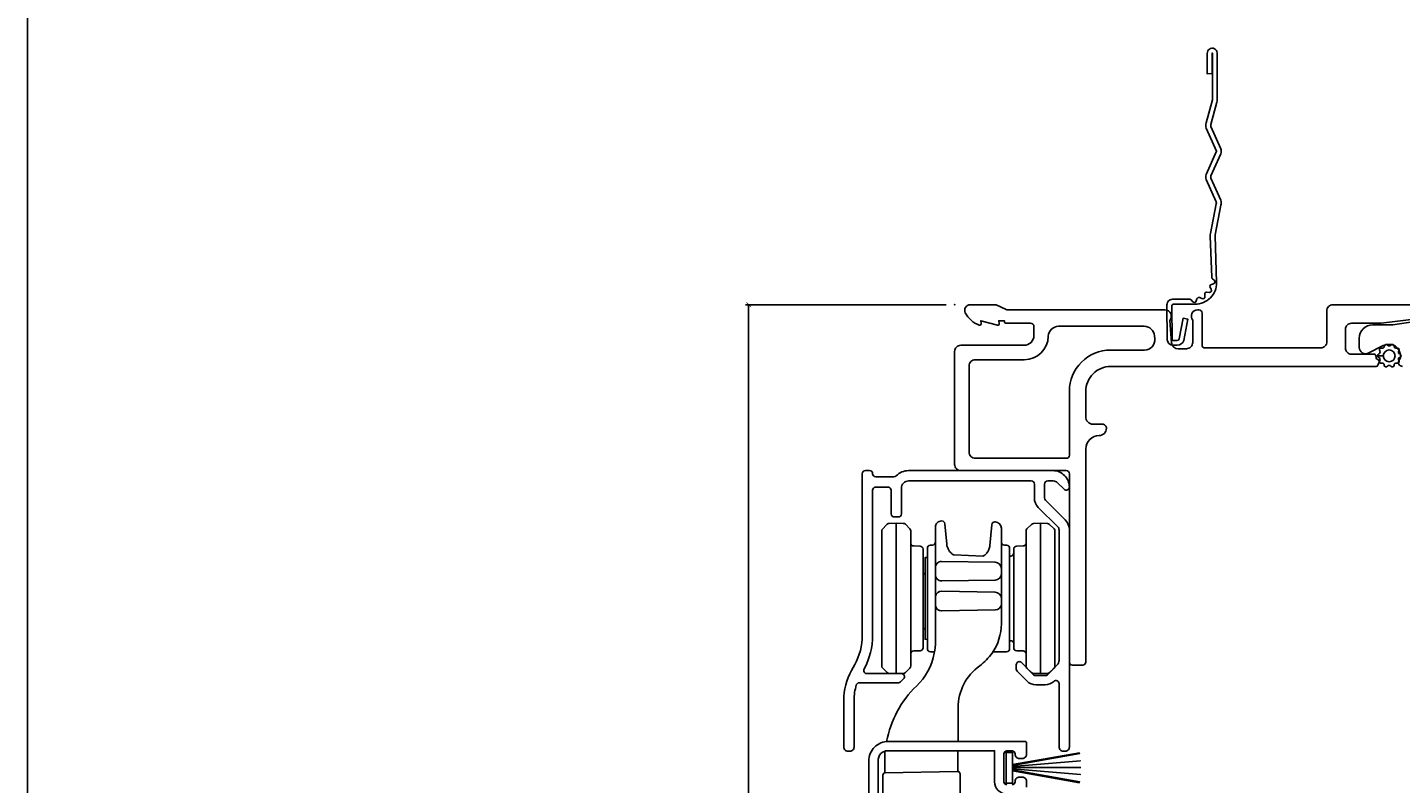
# Model space of a CAD drawing. Units: inches. Extents: x 0 to 201, y 0 to 129.
# Drawn here: x 0 to 7, y 69 to 73 of the extents above; entities that cross this region are included whole.
import ezdxf

# ---------------------------------------------------------------- set-up
doc = ezdxf.new("R2010")
doc.units = ezdxf.units.IN
doc.header["$MEASUREMENT"] = 0
doc.layers.get('Defpoints').update_dxf_attribs({"color": 253})
for name, color, linetype in [('DV203_Default', 7, 'Continuous'), ('ZP-ANNO-DIMS-DWNLD', 2, 'Continuous'), ('ZP-ANNO-TTLB', 1, 'Continuous'), ('ZP-SECT-ACCS', 165, 'Continuous'), ('ZP-SECT-ALUM', 63, 'Continuous'), ('ZP-SECT-FIBG', 130, 'Continuous'), ('ZP-SECT-HDWR', 53, 'Continuous'), ('ZP-SECT-WSTP', 40, 'Continuous')]:
    doc.layers.add(name, color=color, linetype=linetype)
doc.layers.add('ZP-ANNO-NPLT', color=7, linetype='Continuous', plot=False)
doc.styles.get("Standard").update_dxf_attribs({"font": 'arial.ttf'})
doc.dimstyles.new('Frame Make Height and Width', dxfattribs={"dimtxt": 0.25, "dimasz": 0.125, "dimexe": 0.09375, "dimexo": 0.25, "dimgap": 0.0875, "dimtad": 0, "dimdec": 4, "dimzin": 10, "dimdsep": 46, "dimlunit": 5, "dimtxsty": 'Standard', "dimblk": 'ARCHTICK', "dimblk1": 'ARCHTICK', "dimblk2": 'Z_Arch Tick', "dimcen": 0.09, "dimclrd": 256, "dimclre": 256, "dimclrt": 255, "dimadec": 3, "dimazin": 2, "dimtfac": 0.75, "dimtdec": 4, "dimtofl": 0, "dimtmove": 2, "dimatfit": 3, "dimfxl": 1, "dimfrac": 2, "dimtolj": 1, "dimtzin": 0, "dimlwd": -1, "dimlwe": -1, "dimarcsym": 0})

# ---------------------------------------------------------------- blocks, each defined once
blk = doc.blocks.new('WIA- 42G7 Foldout Blue Fin SDr')
at = {"layer": 'ZP-ANNO-NPLT'}
blk.add_point((0, 0), dxfattribs=at)
at = {"layer": 'ZP-SECT-ACCS'}
blk.add_lwpolyline([(1.2639, 0.3344, -0.080265), (1.2647, 0.3395), (1.2918, 0.4825, 0.16157), (1.2918, 0.5074), (1.2438, 0.6149, -0.16157), (1.2438, 0.625), (1.2918, 0.7325, 0.16157), (1.2918, 0.7574), (1.2438, 0.8649, -0.16157), (1.2438, 0.875), (1.2723, 0.9825, 0.095885), (1.2742, 0.9974), (1.2742, 1.2224, 1.001823), (1.2263, 1.2194), (1.2261, 1.12), (1.2495, 1.1215), (1.2498, 1.2209, -1.000001), (1.2508, 1.221), (1.2517, 0.995), (1.2215, 0.8824, 0.16157), (1.2215, 0.8575), (1.2712, 0.745), (1.2215, 0.6324, 0.16157), (1.2215, 0.6075), (1.2695, 0.5, -0.16157), (1.2695, 0.4899), (1.2419, 0.3454, 0.080265), (1.2399, 0.3328), (1.248, 0.1335, 0.217249), (1.2517, 0.1257), (1.2596, 0.1189, -0.58556), (1.2563, 0.1016), (1.2461, 0.0982, 0.46051), (1.2402, 0.084), (1.245, 0.0746, -0.603662), (1.2348, 0.0599), (1.2246, 0.0607, 0.46051), (1.2138, 0.0497), (1.2146, 0.0393, -0.58556), (1.2, 0.0293), (1.1904, 0.0342, 0.46051), (1.1761, 0.028), (1.1729, 0.0183, -0.58556), (1.1556, 0.0147), (1.1485, 0.023, 0.215965), (1.1413, 0.0263), (1.0569, 0.0262, 0.414214), (1.0306, -0.0002), (1.0323, -0.1698, 0.41417), (1.0596, -0.197), (1.0803, -0.197, 0.330016), (1.1122, -0.1734), (1.132, -0.0707), (1.109, -0.066), (1.0896, -0.1665, -0.330016), (1.0803, -0.1734), (1.0596, -0.1734, -0.390296), (1.0558, -0.1698), (1.0542, -0.0064, -0.414214), (1.0632, 0.0027), (1.167, 0.0027, 0.414214), (1.2718, 0.1075)], format="xyb", close=True, dxfattribs=at)
blk = doc.blocks.new('_ArchTick')
at = {"color": 0, "linetype": 'ByBlock', "const_width": 0.15}
blk.add_lwpolyline([(-0.5, -0.5), (0.5, 0.5)], dxfattribs=at)
blk = doc.blocks.new('*D122')
at = {"layer": 'Defpoints', "color": 0, "transparency": 16777216}
for p in [(3.5, 71.1875), (4.5, 71.1875), (4.5, 57.6875)]:
    blk.add_point(p, dxfattribs=at)
at = {"layer": 'ZP-ANNO-DIMS-DWNLD', "transparency": 16777216}
for p, q in [((4.4583, 71.1875), (3.4844, 71.1875)), ((3.5, 71.1875), (3.5, 64.669)), ((3.5, 57.6875), (3.5, 64.206)), ((4.4583, 57.6875), (3.4844, 57.6875))]:
    blk.add_line(p, q, dxfattribs=at)
at = {"layer": 'ZP-ANNO-DIMS-DWNLD', "transparency": 16777216, "xscale": 0.02083333333333333, "yscale": 0.02083333333333333, "zscale": 0.02083333333333333}
for p, rotation in [((3.5, 71.1875), 90), ((3.5, 57.6875), 270)]:
    blk.add_blockref('_ArchTick', p, dxfattribs=dict(at, rotation=rotation))
at = {"layer": 'ZP-ANNO-DIMS-DWNLD', "color": 255, "transparency": 16777216, "insert": (3.5, 64.4375), "char_height": 0.041667, "attachment_point": 5, "rotation": 90}
blk.add_mtext('\\A1;FRAME HEIGHT', dxfattribs=at)
blk = doc.blocks.new('Z_Arch Tick')
at = {"color": 0, "linetype": 'ByBlock', "const_width": 0.15}
blk.add_lwpolyline([(-0.5, -0.5), (0.5, 0.5)], dxfattribs=at)
blk = doc.blocks.new('101CS Vin25 LS PR SPD 2GP Lifestyle Reserve SQ (Dual .75 in 3mm IG) VHX')
at = {"layer": 'DV203_Default', "color": 7, "linetype": 'Continuous'}
for p, q in [((0.4168, -1.0611), (0.4168, -1.7909)), ((-0.1432, -1.2278), (-0.1432, -1.2326)), ((-0.1432, -1.2442), (-0.1432, -1.2326)), ((-0.1432, -1.2508), (-0.1432, -1.2442)), ((-0.1432, -1.2512), (-0.1432, -1.2532)), ((-0.1432, -1.2532), (-0.1432, -1.2668)), ((-0.1432, -1.2817), (-0.1432, -1.2668)), ((-0.1432, -1.2996), (-0.1432, -1.2817)), ((-0.1432, -1.3049), (-0.1432, -1.299)), ((-0.1432, -1.3049), (-0.1432, -1.3252)), ((-0.1432, -1.3411), (-0.1432, -1.3252)), ((-0.0932, -1.3111), (-0.0932, -1.3022)), ((-0.1432, -1.3642), (-0.1432, -1.3411)), ((-0.1432, -1.3751), (-0.1432, -1.3642)), ((-0.1432, -1.3751), (-0.1432, -1.399)), ((-0.1432, -1.4135), (-0.1432, -1.399)), ((-0.1432, -1.4385), (-0.1432, -1.4135)), ((-0.1432, -1.453), (-0.1432, -1.4385)), ((-0.1432, -1.453), (-0.1432, -1.4769)), ((-0.0932, -1.4297), (-0.0932, -1.4209)), ((-0.0932, -1.4611), (-0.0932, -1.4562)), ((-0.1432, -1.4878), (-0.1432, -1.4769)), ((-0.1432, -1.5268), (-0.1432, -1.547)), ((-0.1432, -1.5529), (-0.1432, -1.547)), ((-0.1432, -1.5852), (-0.1432, -1.5703)), ((-0.1432, -1.5852), (-0.1432, -1.5987)), ((-0.1432, -1.5987), (-0.1432, -1.6008)), ((-0.1432, -1.6078), (-0.1432, -1.6014)), ((-0.1432, -1.6194), (-0.1432, -1.6078)), ((-0.1432, -1.6194), (-0.1432, -1.6241))]:
    blk.add_line(p, q, dxfattribs=at)
at = {"layer": 'ZP-SECT-ALUM', "linetype": 'Continuous', "flags": 128}
for points in [[(2.4364, 0), (1.8364, 0, 0.414214), (1.8064, -0.03), (1.8064, -0.18, -0.414214), (1.7764, -0.21), (1.216, -0.21, -0.414214), (1.201, -0.195), (1.201, -0.041, 0.414214), (1.185, -0.025), (1.1799, -0.025, 0.632589), (1.1559, -0.0756), (1.1559, -0.183, -0.414214), (1.1249, -0.214), (1.0843, -0.214, -0.388879), (1.0534, -0.1857), (1.0439, -0.0768, 0.65005), (1.0209, -0.025), (0.2574, -0.025, -0.105104), (0.2509, -0.0236), (0.201, -0.0014, 0.105104), (0.1945, 0), (0.0759, 0, 0.560206), (0.0518, -0.0393, 0.187526), (0.1194, -0.0996, 0.580172), (0.1288, -0.0918), (0.1264, -0.078), (0.2081, -0.0998, 0.548111), (0.2168, -0.0918), (0.2144, -0.078), (0.2419, -0.078), (0.2419, -0.083, 0.414214), (0.2489, -0.09), (0.3689, -0.09, -0.414214), (0.3849, -0.106), (0.3849, -0.15, -0.414214), (0.3379, -0.197), (0.03, -0.197, 0.414214), (0, -0.227), (0, -0.7754, 0.414214), (0.03, -0.8054), (0.5419, -0.8054, -0.414214), (0.5569, -0.8204), (0.5569, -1.735, 0.414214), (0.5719, -1.75), (0.6219, -1.75, 0.414214), (0.6369, -1.735), (0.6369, -0.7, -0.414214), (0.7019, -0.635, 0.414214), (0.7369, -0.6, 0.414214), (0.7169, -0.58), (0.6719, -0.58, -0.425654), (0.6369, -0.5436), (0.6369, -0.42, -0.414214), (0.7569, -0.3), (2.0453, -0.3, 0.315299), (2.0547, -0.2934), (2.0601, -0.2784, 0.445939), (2.0531, -0.2653, -0.296858), (2.0457, -0.2573), (2.0441, -0.2483, 0.36397), (2.0342, -0.24), (1.9264, -0.24, -0.414214), (1.8964, -0.21), (1.8964, -0.12, -0.414214), (1.9264, -0.09), (2.0696, -0.09), (2.3101, -0.06)], [(0.4769, -0.8054), (-0.2231, -0.8054, 0.201513), (-0.2838, -0.8309, -0.201513), (-0.2945, -0.8354), (-0.3831, -0.8354, -0.414214), (-0.3981, -0.8204, 0.414214), (-0.4131, -0.8054), (-0.4331, -0.8054, 0.414214), (-0.4481, -0.8204), (-0.4481, -1.6044, -0.127031), (-0.485, -1.7472), (-0.5006, -1.7754, 0.127031), (-0.5381, -1.9207), (-0.5381, -2.1474, 0.414214), (-0.5181, -2.1674), (-0.5081, -2.1674, 0.414214), (-0.4881, -2.1474), (-0.4881, -1.9195, -0.074758), (-0.4771, -1.846, -0.32926), (-0.4627, -1.8354), (-0.2731, -1.8354, 0.198912), (-0.2625, -1.831), (-0.2475, -1.816, 0.668179), (-0.2581, -1.7904), (-0.4263, -1.7904, -0.567847), (-0.4395, -1.7683, 0.124379), (-0.3981, -1.6044), (-0.3981, -0.9004, -0.414214), (-0.3831, -0.8854), (-0.3231, -0.8854, -0.414214), (-0.3081, -0.9004), (-0.3081, -1.0154, 0.414214), (-0.2931, -1.0304), (-0.2731, -1.0304, 0.414214), (-0.2581, -1.0154), (-0.2581, -0.8904, -0.414214), (-0.2231, -0.8554), (0.3719, -0.8554, -0.414214), (0.3869, -0.8704), (0.3869, -0.9378, 0.198912), (0.4059, -0.9838), (0.501, -1.0789, -0.198912), (0.5069, -1.093), (0.5069, -1.7269, -0.198912), (0.4981, -1.7481), (0.4502, -1.796, -0.198912), (0.4396, -1.8004), (0.3941, -1.8004, -0.198912), (0.3835, -1.796), (0.3245, -1.737, 0.668179), (0.2989, -1.7476), (0.2989, -1.7688, 0.198912), (0.3033, -1.7794), (0.3517, -1.8278, 0.198912), (0.3941, -1.8454), (0.4396, -1.8454, 0.195106), (0.4814, -1.8284, -0.662891), (0.5069, -1.8392), (0.5069, -2.1474, 0.414214), (0.5269, -2.1674), (0.5369, -2.1674, 0.414214), (0.5569, -2.1474), (0.5569, -1.093, 0.198912), (0.5364, -1.0435), (0.4413, -0.9484, -0.198912), (0.4369, -0.9378), (0.4369, -0.8704, -0.414214), (0.4519, -0.8554), (0.4783, -0.8554, -0.198912), (0.4995, -0.8642), (0.5313, -0.896, 0.668179), (0.5569, -0.8854, 0.414214), (0.4769, -0.8054)], [(-0.4162, -4.0254), (-0.4162, -2.2154, -0.42472), (-0.3212, -2.1204), (0.3438, -2.1204, -0.414214), (0.3488, -2.1254), (0.3488, -2.1829, -0.414214), (0.3288, -2.2029), (0.3138, -2.2029, -0.414214), (0.2938, -2.1829), (0.2938, -2.1804, 0.414214), (0.2788, -2.1654), (0.2538, -2.1654, 0.414214), (0.2388, -2.1804), (0.2388, -2.3154, 0.414214), (0.2538, -2.3304)], [(0.2788, -2.3304, 0.414214), (0.2938, -2.3154), (0.2938, -2.3129, -0.414214), (0.3138, -2.2929), (0.3288, -2.2929, -0.414214), (0.3488, -2.3129), (0.3488, -2.3422, -0.317837)]]:
    blk.add_lwpolyline(points, format="xyb", dxfattribs=at)
for points in [[(0.4548, -0.1535, -0.40547), (0.5048, -0.105), (0.9206, -0.105, -0.388879), (0.9704, -0.1506), (0.9717, -0.1656, -0.440011), (0.9219, -0.22), (0.7569, -0.22, 0.414214), (0.5569, -0.42), (0.5569, -0.7304, -0.414214), (0.5419, -0.7454), (0.1, -0.7454, -0.414214), (0.07, -0.7154), (0.07, -0.297, -0.414214), (0.1, -0.267), (0.3379, -0.267, 0.40547)], [(-0.3712, -4.0254, 0.431598), (-0.3212, -4.0754), (0.1238, -4.0754), (0.1238, -3.9554, -0.414214), (0.2188, -3.8604), (0.2838, -3.8604), (0.2838, -2.3754), (0.2538, -2.3754, -0.414214), (0.1938, -2.3154), (0.1938, -2.1654), (-0.3212, -2.1654, 0.45531), (-0.3712, -2.2154)]]:
    blk.add_lwpolyline(points, format="xyb", close=True, dxfattribs=at)
at = {"layer": 'ZP-SECT-FIBG', "linetype": 'Continuous', "flags": 128}
blk.add_lwpolyline([(2.3321, -0.0673), (2.127, -0.0972, -0.03622), (2.1212, -0.0976), (2.0291, -0.0976, 0.414214), (1.9641, -0.1626), (1.9641, -0.208, 0.556997), (2.0075, -0.2349), (2.0802, -0.1987, -0.116016), (2.1058, -0.1926), (2.1091, -0.1926, -0.414214), (2.1641, -0.2476), (2.1641, -0.2535, -0.182676), (2.1591, -0.2668, 0.645751), (2.1741, -0.3)], format="xyb", dxfattribs=at)
at = {"layer": 'ZP-SECT-HDWR', "linetype": 'Continuous', "flags": 128}
for points in [[(-0.2132, -1.6957, -0.409111), (-0.1985, -1.6807), (-0.168, -1.6802, 0.409111), (-0.1532, -1.6652), (-0.1532, -1.1868, 0.409111), (-0.168, -1.1718), (-0.1985, -1.1712, -0.409111), (-0.2132, -1.1562), (-0.2132, -1.0983, 0.196645), (-0.2175, -1.0878), (-0.2389, -1.0661, 0.196645), (-0.2494, -1.0616), (-0.2832, -1.061), (-0.2832, -1.791), (-0.2832, -1.061), (-0.3171, -1.0616, 0.196645), (-0.3275, -1.0661), (-0.3532, -1.0922), (-0.3532, -1.7597), (-0.3275, -1.7859, 0.196645), (-0.3171, -1.7904), (-0.2832, -1.791), (-0.2494, -1.7904, 0.196645), (-0.2389, -1.7859), (-0.2175, -1.7641, 0.196645), (-0.2132, -1.7536), (-0.2132, -1.1562)], [(0.1825, -1.6913, -0.201158), (0.194, -1.6858), (0.2522, -1.6847, 0.406714), (0.2668, -1.6698), (0.2668, -1.1822, 0.409111), (0.252, -1.1672), (0.2415, -1.167, -0.409111), (0.2268, -1.152), (0.2268, -1.2803), (0.2268, -1.0842, 0.409111), (0.1973, -1.0542), (0.1955, -1.0542, 0.393994), (0.1803, -1.0679), (0.1714, -1.1691, -0.094617), (0.1661, -1.189, -0.031016), (0.1586, -1.202, -0.080233), (0.1465, -1.2155, -0.100232), (0.1398, -1.2195, -0.100263), (0.1362, -1.22), (-0.002, -1.2148, -0.121837), (-0.008, -1.2129, -0.05468), (-0.02, -1.203, -0.011546), (-0.0284, -1.1915, -0.117491), (-0.0384, -1.1629), (-0.0471, -1.0634, 0.383818), (-0.0618, -1.0497), (-0.0627, -1.0497, 0.419335), (-0.0932, -1.0797), (-0.0932, -1.1531, -0.387303), (-0.1069, -1.167), (-0.1174, -1.1672, 0.409111), (-0.1322, -1.1822), (-0.1322, -1.2275), (-0.1322, -1.6245), (-0.1322, -1.6698, 0.409111), (-0.1174, -1.6848), (-0.1053, -1.685, -0.420685), (-0.0986, -1.692, 0.047599), (-0.0932, -1.6356), (-0.0932, -1.1531), (-0.0932, -1.6356, -0.047599), (-0.0986, -1.692, -0.155177), (-0.1851, -1.8514, 0.156631), (-0.3299, -2.1207, -0.018835), (-0.3229, -2.1204), (0.0168, -2.1204), (0.0168, -1.9565, -0.242616), (0.1218, -1.7529, 0.073405), (0.1825, -1.6913, 0.149311), (0.2268, -1.5492), (0.2268, -1.4254), (0.2268, -1.4566, -0.351299), (0.1973, -1.4816), (-0.0627, -1.4862, -0.361416), (-0.0932, -1.4611), (-0.0932, -1.4148, -0.340219), (-0.0632, -1.3909), (0.1973, -1.3954, -0.409111), (0.2268, -1.4254), (0.2268, -1.2803), (0.2268, -1.3075, -0.399531), (0.1973, -1.3365), (-0.0627, -1.341, -0.419335), (-0.0932, -1.3111), (-0.0932, -1.2758, -0.414214), (-0.0632, -1.2458), (0.1973, -1.2503, -0.409111), (0.2268, -1.2803), (0.2268, -1.5492, 0)], [(0.3468, -1.6957, 0.409111), (0.332, -1.6807), (0.3015, -1.6802, -0.409111), (0.2868, -1.6652), (0.2868, -1.418), (0.2868, -1.1868, -0.409111), (0.3015, -1.1718), (0.332, -1.1712, 0.409111), (0.3468, -1.1562), (0.3468, -1.0984, -0.196645), (0.3511, -1.0879), (0.3725, -1.0662, -0.196645), (0.3829, -1.0617), (0.4168, -1.0611), (0.4168, -1.7909), (0.4168, -1.0611), (0.4506, -1.0617, -0.196645), (0.4611, -1.0662), (0.4825, -1.0879, -0.196645), (0.4868, -1.0984), (0.4868, -1.7535, -0.196645), (0.4825, -1.764), (0.4611, -1.7858, -0.196645), (0.4506, -1.7903), (0.4168, -1.7909), (0.3829, -1.7903, -0.196645), (0.3725, -1.7858), (0.3511, -1.764, -0.196645), (0.3468, -1.7535), (0.3468, -1.6957), (0.3468, -1.1562)], [(-0.2432, -4.0507), (-0.3202, -4.0494, -0.393738), (-0.3487, -4.02), (-0.3487, -2.2867, -0.317837), (-0.3387, -2.2726), (0.0163, -2.2656), (-0.3387, -2.2726), (-0.3387, -2.1675, -0.094537), (-0.3212, -2.1654), (-0.3212, -2.1654), (0.0163, -2.1654), (0.0163, -2.2656), (0.02, -2.2656, 0.00648), (0.0263, -2.2766), (0.0263, -4.0554), (-0.2432, -4.0507), (-0.2432, -4.0754), (-0.0792, -4.0754), (-0.0792, -4.0536)]]:
    blk.add_lwpolyline(points, format="xyb", dxfattribs=at)
blk.add_lwpolyline([(-0.1322, -1.2275), (-0.1432, -1.2277), (-0.1432, -1.6243), (-0.1322, -1.6245), (-0.1322, -1.2275)], dxfattribs=at)
for points in [[(0.2668, -1.2208), (0.2668, -1.6311), (0.2722, -1.6311, -0.405589), (0.2868, -1.6461), (0.2868, -1.2058, -0.405589), (0.2722, -1.2208)], [(-0.1432, -1.3067), (-0.1432, -1.5715), (-0.146, -1.5715, 0.405589), (-0.1532, -1.5789), (-0.1532, -1.2992, 0.405589), (-0.146, -1.3067)]]:
    blk.add_lwpolyline(points, format="xyb", close=True, dxfattribs=at)
at = {"layer": 'ZP-SECT-WSTP'}
for p, q in [((0.2809, -2.2324), (0.6065, -2.175)), ((0.6065, -2.3209), (0.2809, -2.2635))]:
    blk.add_line(p, q, dxfattribs=at)
at = {"layer": 'ZP-SECT-WSTP', "flags": 128}
blk.add_lwpolyline([(2.0519, -0.2481, 0.279337), (2.0582, -0.2559, -0.484322), (2.063, -0.2709, 0.284627), (2.0627, -0.2814, 0.284627), (2.0728, -0.2843, -0.484322), (2.0855, -0.2935, 0.284627), (2.0914, -0.3023, 0.284627), (2.1013, -0.2987, -0.484322), (2.117, -0.2987, 0.284627), (2.1269, -0.3023, 0.284627), (2.1328, -0.2935, -0.484322), (2.1455, -0.2843, 0.284627), (2.1556, -0.2814, 0.284627), (2.1553, -0.2709, -0.484322), (2.1601, -0.2559, 0.284627), (2.1666, -0.2476, 0.284627), (2.1601, -0.2393, -0.484322), (2.1553, -0.2244, 0.284627), (2.1556, -0.2139, 0.284627), (2.1455, -0.211, -0.484322), (2.1328, -0.2017, 0.284627), (2.1269, -0.193, 0.284627), (2.117, -0.1966, -0.484322), (2.1013, -0.1966, 0.284627), (2.0914, -0.193, 0.284627), (2.0855, -0.2017, -0.484322), (2.0728, -0.211, 0.284627), (2.0627, -0.2139, 0.284627), (2.063, -0.2244, -0.484322), (2.0582, -0.2393, 0.314326), (2.0519, -0.2481), (2.0807, -0.2481, -227.951738), (2.0807, -0.2486), (2.0807, -0.2481)], format="xyb", dxfattribs=at)
blk.add_lwpolyline([(0.6119, -2.2473), (0.2809, -2.2473), (0.2809, -2.2523), (0.6108, -2.2811), (0.2809, -2.2523), (0.2809, -2.2582), (0.6073, -2.3157), (0.2809, -2.2582), (0.2809, -2.3228), (0.2509, -2.3228), (0.2509, -2.173), (0.2809, -2.173), (0.2809, -2.2365), (0.6071, -2.1791), (0.2809, -2.2365), (0.2809, -2.2424), (0.6107, -2.2135), (0.2809, -2.2424), (0.2809, -2.2473)], close=True, dxfattribs=at)
blk = doc.blocks.new('*E138')
at = {"layer": 'ZP-ANNO-TTLB'}
blk.add_lwpolyline([(0, 21.5), (0, 0)], dxfattribs=at)
blk = doc.blocks.new('140BG - 34x 22 Border Landscape')
at = {"layer": 'ZP-ANNO-TTLB'}
blk.add_lwpolyline([(0, 0), (33.5, 0), (33.5, 21.5), (0, 21.5)], close=True, dxfattribs=at)

msp = doc.modelspace()

# ---------------------------------------------------------------- linework, layer by layer
at = {"layer": 'Defpoints', "linetype": 'Continuous'}
msp.add_lwpolyline([(0, 0), (201, 0), (201, 129), (0, 129)], close=True, dxfattribs=at)

# ---------------------------------------------------------------- block references
at = {"xscale": 6, "yscale": 6, "zscale": 6}
for name in ['*E138', '140BG - 34x 22 Border Landscape']:
    msp.add_blockref(name, (0, 0), dxfattribs=at)
for name in ['WIA- 42G7 Foldout Blue Fin SDr', '101CS Vin25 LS PR SPD 2GP Lifestyle Reserve SQ (Dual .75 in 3mm IG) VHX']:
    msp.add_blockref(name, (4.5, 71.1875))

# ---------------------------------------------------------------- dimensions: what is measured, and where the dimension line sits
at = {"layer": 'ZP-ANNO-DIMS-DWNLD'}
dim = msp.add_linear_dim(base=(3.5, 71.1875), p1=(4.5, 57.6875), p2=(4.5, 71.1875), angle=90, text='FRAME HEIGHT', dimstyle='Frame Make Height and Width', override={"dimscale": 0.166667, "dimlfac": 6, "dimpost": '"\\X'}, dxfattribs=at)
dim.commit()
dim.dimension.update_dxf_attribs({"geometry": '*D122', "text_midpoint": (3.5, 64.4375)})

doc.saveas('drawing.dxf')
